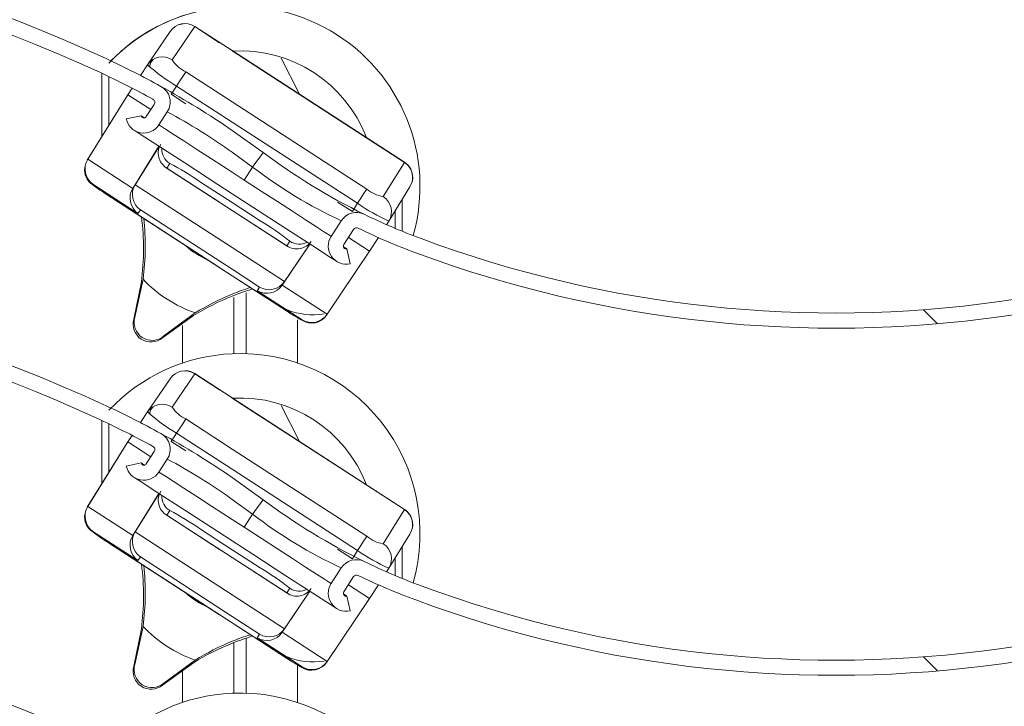
# Model space of a CAD drawing. Units: millimetres. Extents: x 591 to 1069, y -4 to 760.
# Drawn here: x 770 to 797, y 375 to 394 of the extents above; entities that cross this region are included whole.
import ezdxf

# ---------------------------------------------------------------- set-up
doc = ezdxf.new("R2010")
doc.units = ezdxf.units.MM
doc.linetypes.add('SLD-Plná', pattern=[0])
doc.layers.add('isotra', color=80, linetype='Continuous', lineweight=9)
pattern_1 = [(135, (2894.731529886121, -2163.09149893522), (22.45064030267288, 22.45064030267288), [])]
pattern_2 = [(135, (2894.731529886121, -2172.732258313274), (22.45064030267288, 22.45064030267288), [])]

msp = doc.modelspace()

# ---------------------------------------------------------------- hatches: boundary and pattern name
at = {"layer": 'isotra'}
h = msp.add_hatch(dxfattribs=at)
h.set_pattern_fill('ANSI31', color=256, scale=0.5, style=0)
h.set_pattern_definition([(45, (0, 0), (-1.122532015133644, 1.122532015133644), [])])
h.paths.add_polyline_path([(863.1472593995138, 614.665970083659), (863.1472593995138, 616.1659805740592), (694.0789966293471, 616.1659746135592, 0.4141083147000295), (691.0789968230472, 613.1670526677469), (691.0789966293471, 613.1659746135592), (691.078996677772, 311.5011183574649, 0.8964613942145075), (697.0078846606252, 310.8517995099609), (695.5434406392224, 311.17645893152, -0.896461384616689), (692.5789966228222, 311.5011183574649), (692.5789966032746, 311.8158839755367, -0.04223658215713251), (692.561843582379, 311.9836638942868), (692.3520787072459, 324.0011128737648), (692.5789966043288, 324.0011128737648), (692.5789966293471, 613.1659746136456, -0.4142140955758069), (694.0789966260971, 614.6659734810842)])
h = msp.add_hatch(dxfattribs=at)
h.set_pattern_fill('ANSI31', color=256, scale=10, angle=180, style=0)
h.set_pattern_definition(pattern_1)
edge = h.paths.add_edge_path(flags=0)
edge.add_arc((773.3620126171129, 391.6652856290527), 0.5, -32.912936726281316, 61.152138485714374, ccw=False)
edge.add_line((773.7817612174169, 391.3936036227594), (773.5493691869381, 391.0345580207102))
edge.add_arc((773.1296205866377, 391.3062400270098), 0.500000000000002, 192.0870632736371, 327.0870632729049, ccw=False)
edge.add_line((772.640705315994, 391.2015411343198), (773.0513941433348, 391.28948820418))
edge.add_arc((773.1296205866377, 391.3062400270098), 0.079999999999968, 192.0870632735163, 327.0870632688508)
edge.add_line((773.1967803626824, 391.2627709059977), (773.4175000844546, 391.6037827953248))
edge.add_arc((773.3335503644396, 391.6581191965795), 0.1, 327.087063261127, 421.2040711205596)
edge.add_arc((761.9222809179839, 370.8976030753365), 23.79, 61.20407110572103, 65.14786462222679)
edge.add_arc((753.894972526143, 353.5663503802115), 42.89000000000001, 65.14786462222689, 120.1398968358421)
edge.add_arc((731.7517871355433, 391.704118284975), 1.209999999999999, 269.7870632736676, 300.13989683585237, ccw=False)
edge.add_line((731.7472902450584, 390.4941266412113), (731.4472923168516, 390.4952415727365))
edge.add_arc((731.4423494537571, 389.1652507576907), 1.33, 89.78706327366422, 384.7870632736786)
edge.add_line((732.6498194303288, 389.7228494087639), (733.0311257387195, 389.8989331933125))
edge.add_arc((731.4423494537571, 389.1652507576907), 1.75, -270.2129367263309, 24.787063273663307, ccw=False)
edge.add_line((731.4488532209882, 390.9152386722242), (731.748851149194, 390.9141237407001))
edge.add_arc((731.7517871355433, 391.704118284975), 0.789999999999999, 269.7870632736776, 300.1398968358434)
edge.add_arc((753.894972526143, 353.5663503802115), 43.31, 65.14786462222611, 120.1398968358416, ccw=False)
edge.add_arc((761.9222809179839, 370.8976030753365), 24.21, 61.152138485715625, 65.14786462222582, ccw=False)
h = msp.add_hatch(dxfattribs=at)
h.set_pattern_fill('ANSI31', color=256, scale=10, angle=180, style=0)
h.set_pattern_definition(pattern_1)
edge = h.paths.add_edge_path(flags=0)
edge.add_arc((821.1917296419535, 388.8317004097079), 1.580000000000002, 144.7870632736698, 449.7870632736793)
edge.add_arc((821.2039567243467, 392.1216776890304), 1.710000000000002, 194.8059702272099, 269.7870632736639, ccw=False)
edge.add_arc((818.3035664267165, 391.3550381900384), 1.29, 14.80597022722502, 94.32038824411988)
edge.add_line((818.2063861312047, 392.6413725128975), (813.2210314414481, 392.2647377350057))
edge.add_arc((813.3784785868904, 390.1806767002961), 2.089999999999992, 94.3203882441159, 126.2254023693685)
edge.add_arc((792.340182278894, 418.8991392019178), 33.51000000000003, 249.64936602050642, 306.2254023693659, ccw=False)
edge.add_arc((786.8802818856759, 404.1791022557625), 17.81000000000001, 244.0494460466854, 249.6493660205055, ccw=False)
edge.add_arc((779.0429495667006, 388.0749313015675), 0.1, 64.04944604661841, 147.0870632702026)
edge.add_line((778.9589998466429, 388.1292677028313), (778.6870920546455, 387.7091702636789))
edge.add_arc((778.7542518306993, 387.6657011426777), 0.079999999999968, 147.0870632787335, 282.0870632737161)
edge.add_line((778.7710036535293, 387.5874746993738), (778.8589507233903, 387.176785872032))
edge.add_arc((778.7542518306993, 387.6657011426777), 0.500000000000002, 147.087063274486, 282.087063273669, ccw=False)
edge.add_line((778.3345032303926, 387.9373831489646), (778.6160367372606, 388.3723523140504))
edge.add_arc((779.0357853375629, 388.100670307758), 0.5, 63.99274229316359, 147.0870632736826, ccw=False)
edge.add_arc((786.8802818856759, 404.1791022557625), 17.39000000000002, 243.992742293176, 249.6493660205066)
edge.add_arc((792.340182278894, 418.8991392019178), 33.09000000000003, 249.6493660205074, 306.2254023693665)
edge.add_arc((813.3784785868904, 390.1806767002961), 2.509999999999992, 94.32038824411279, 126.2254023693707, ccw=False)
edge.add_line((813.1893913452343, 392.683544258726), (818.1747460349918, 393.0601790366197))
edge.add_arc((818.3035664267165, 391.3550381900384), 1.71, 14.805970227210821, 94.32038824412211, ccw=False)
edge.add_arc((821.2039567243467, 392.1216776890304), 1.290000000000001, 194.8059702272242, 269.7870632736566)
edge.add_arc((821.1917296419535, 388.8317004097079), 2.000000000000002, -215.21293672632055, 89.78706327368019, ccw=False)
edge.add_line((819.5577001904787, 389.9849340164499), (819.9008463752891, 389.7427549590337))
h = msp.add_hatch(dxfattribs=at)
h.set_pattern_fill('ANSI31', color=256, scale=10, angle=180, style=0)
h.set_pattern_definition(pattern_2)
edge = h.paths.add_edge_path(flags=0)
edge.add_arc((773.3620126171129, 382.0245262509989), 0.5, -32.912936726281316, 61.152138485714374, ccw=False)
edge.add_line((773.7817612174169, 381.7528442447056), (773.5493691869381, 381.3937986426562))
edge.add_arc((773.1296205866377, 381.665480648956), 0.500000000000002, 192.0870632736371, 327.0870632729049, ccw=False)
edge.add_line((772.640705315994, 381.5607817562658), (773.0513941433348, 381.6487288261259))
edge.add_arc((773.1296205866377, 381.665480648956), 0.079999999999968, 192.0870632735163, 327.0870632688508)
edge.add_line((773.1967803626824, 381.6220115279439), (773.4175000844546, 381.963023417271))
edge.add_arc((773.3335503644396, 382.0173598185257), 0.1, 327.087063261127, 421.2040711205596)
edge.add_arc((761.9222809179839, 361.2568436972825), 23.79, 61.20407110572103, 65.14786462222679)
edge.add_arc((753.894972526143, 343.9255910021575), 42.89000000000001, 65.14786462222689, 120.1398968358421)
edge.add_arc((731.7517871355433, 382.0633589069212), 1.209999999999999, 269.7870632736676, 300.13989683585237, ccw=False)
edge.add_line((731.7472902450584, 380.8533672631575), (731.4472923168516, 380.8544821946825))
edge.add_arc((731.4423494537571, 379.5244913796369), 1.33, 89.78706327366422, 384.7870632736786)
edge.add_line((732.6498194303288, 380.0820900307099), (733.0311257387195, 380.2581738152584))
edge.add_arc((731.4423494537571, 379.5244913796369), 1.75, -270.2129367263309, 24.787063273663307, ccw=False)
edge.add_line((731.4488532209882, 381.2744792941704), (731.748851149194, 381.2733643626461))
edge.add_arc((731.7517871355433, 382.0633589069212), 0.789999999999999, 269.7870632736776, 300.1398968358434)
edge.add_arc((753.894972526143, 343.9255910021575), 43.31, 65.14786462222611, 120.1398968358416, ccw=False)
edge.add_arc((761.9222809179839, 361.2568436972825), 24.21, 61.152138485715625, 65.14786462222582, ccw=False)
h = msp.add_hatch(dxfattribs=at)
h.set_pattern_fill('ANSI31', color=256, scale=10, angle=180, style=0)
h.set_pattern_definition(pattern_2)
edge = h.paths.add_edge_path(flags=0)
edge.add_arc((821.1917296419535, 379.1909410316538), 1.580000000000002, 144.7870632736698, 449.7870632736793)
edge.add_arc((821.2039567243467, 382.4809183109764), 1.710000000000002, 194.8059702272099, 269.7870632736639, ccw=False)
edge.add_arc((818.3035664267165, 381.7142788119846), 1.29, 14.80597022722502, 94.32038824411988)
edge.add_line((818.2063861312047, 383.0006131348437), (813.2210314414481, 382.6239783569517))
edge.add_arc((813.3784785868904, 380.5399173222423), 2.089999999999992, 94.3203882441159, 126.2254023693685)
edge.add_arc((792.340182278894, 409.2583798238638), 33.51000000000003, 249.64936602050642, 306.2254023693659, ccw=False)
edge.add_arc((786.8802818856759, 394.5383428777087), 17.81000000000001, 244.0494460466854, 249.6493660205055, ccw=False)
edge.add_arc((779.0429495667006, 378.4341719235135), 0.1, 64.04944604661841, 147.0870632702026)
edge.add_line((778.9589998466429, 378.4885083247772), (778.6870920546455, 378.0684108856249))
edge.add_arc((778.7542518306993, 378.0249417646236), 0.079999999999968, 147.0870632787335, 282.0870632737161)
edge.add_line((778.7710036535293, 377.94671532132), (778.8589507233903, 377.5360264939782))
edge.add_arc((778.7542518306993, 378.0249417646236), 0.500000000000002, 147.087063274486, 282.087063273669, ccw=False)
edge.add_line((778.3345032303926, 378.2966237709106), (778.6160367372606, 378.7315929359966))
edge.add_arc((779.0357853375629, 378.4599109297042), 0.5, 63.99274229316359, 147.0870632736826, ccw=False)
edge.add_arc((786.8802818856759, 394.5383428777087), 17.39000000000002, 243.992742293176, 249.6493660205066)
edge.add_arc((792.340182278894, 409.2583798238638), 33.09000000000003, 249.6493660205074, 306.2254023693665)
edge.add_arc((813.3784785868904, 380.5399173222423), 2.509999999999992, 94.32038824411279, 126.2254023693707, ccw=False)
edge.add_line((813.1893913452343, 383.0427848806722), (818.1747460349918, 383.4194196585659))
edge.add_arc((818.3035664267165, 381.7142788119846), 1.71, 14.805970227210821, 94.32038824412211, ccw=False)
edge.add_arc((821.2039567243467, 382.4809183109764), 1.290000000000001, 194.8059702272242, 269.7870632736566)
edge.add_arc((821.1917296419535, 379.1909410316538), 2.000000000000002, -215.21293672632055, 89.78706327368019, ccw=False)
edge.add_line((819.5577001904787, 380.3441746383959), (819.9008463752891, 380.1019955809797))
h = msp.add_hatch(dxfattribs=at)
h.set_pattern_fill('ANSI31', color=256, scale=10, angle=180, style=0)
h.set_pattern_definition([(135, (2894.731529886121, -2182.157822169495), (22.45064030267288, 22.45064030267288), [])])
edge = h.paths.add_edge_path(flags=0)
edge.add_arc((773.3620126171129, 372.5989623947765), 0.5, -32.912936726281316, 61.152138485714374, ccw=False)
edge.add_line((773.7817612174169, 372.3272803884832), (773.5493691869381, 371.9682347864339))
edge.add_arc((773.1296205866377, 372.2399167927337), 0.500000000000002, 192.0870632736371, 327.0870632729049, ccw=False)
edge.add_line((772.640705315994, 372.1352179000435), (773.0513941433348, 372.2231649699037))
edge.add_arc((773.1296205866377, 372.2399167927337), 0.079999999999968, 192.0870632735163, 327.0870632688508)
edge.add_line((773.1967803626824, 372.1964476717216), (773.4175000844546, 372.5374595610486))
edge.add_arc((773.3335503644396, 372.5917959623034), 0.1, 327.087063261127, 421.2040711205596)
edge.add_arc((761.9222809179839, 351.8312798410602), 23.79, 61.20407110572103, 65.14786462222679)
edge.add_arc((753.894972526143, 334.5000271459352), 42.89000000000001, 65.14786462222689, 120.1398968358421)
edge.add_arc((731.7517871355433, 372.6377950506989), 1.209999999999999, 269.7870632736676, 300.13989683585237, ccw=False)
edge.add_line((731.7472902450584, 371.4278034069351), (731.4472923168516, 371.4289183384603))
edge.add_arc((731.4423494537571, 370.0989275234145), 1.33, 89.78706327366422, 384.7870632736786)
edge.add_line((732.6498194303288, 370.6565261744876), (733.0311257387195, 370.8326099590362))
edge.add_arc((731.4423494537571, 370.0989275234145), 1.75, -270.2129367263309, 24.787063273663307, ccw=False)
edge.add_line((731.4488532209882, 371.8489154379479), (731.748851149194, 371.8478005064238))
edge.add_arc((731.7517871355433, 372.6377950506989), 0.789999999999999, 269.7870632736776, 300.1398968358434)
edge.add_arc((753.894972526143, 334.5000271459352), 43.31, 65.14786462222611, 120.1398968358416, ccw=False)
edge.add_arc((761.9222809179839, 351.8312798410602), 24.21, 61.152138485715625, 65.14786462222582, ccw=False)

# ---------------------------------------------------------------- linework, layer by layer
at = {"layer": 'isotra', "linetype": 'SLD-Plná'}
for p, q in [((774.5423230881217, 393.7634573397808), (773.9163092411229, 392.8395778957799)), ((775.2348370341217, 393.3152304117809), (774.5423230881217, 393.7634573397808)), ((780.368850807122, 389.9922416627804), (775.5848370221222, 393.0886955087806)), ((774.2949279571214, 392.5073267047808), (775.5848370221222, 391.6724369947805)), ((773.8871809641225, 391.8861121957805), (774.0390343901211, 392.1119690957801)), ((774.0390343901211, 392.1119690957801), (775.5848370221222, 391.1114529787808)), ((775.5848370221222, 391.6724369947805), (779.3241839471223, 389.25214568978)), ((775.5848370221222, 391.1114529787808), (779.0682902631227, 388.8567880807802)), ((775.5848370221222, 390.2753115717804), (776.1514610691222, 389.8636595427805)), ((771.571544472122, 390.0808216157801), (772.8219996281216, 389.2714650447804)), ((773.8498401671216, 389.9651215497805), (773.7662210201217, 389.8359284817806)), ((779.7823429651219, 389.0427843747801), (780.368850807122, 389.9922416627804)), ((775.2348370341217, 388.8853685077809), (773.7662210201217, 389.8359284817806)), ((775.9176262261219, 389.5017028867803), (775.5848370221222, 389.7170991717811)), ((776.1517557161217, 389.863436025781), (775.9176262261219, 389.5017028867803)), ((776.1514610691222, 389.8636595427805), (776.1517557161217, 389.863436025781)), ((771.7084153631215, 389.3722341477804), (771.7161832921222, 389.38423703278)), ((771.7161832921222, 389.38423703278), (772.9666384481218, 388.5748804627809)), ((772.8219996281216, 389.2714650447804), (772.8872571681216, 389.3722863017799)), ((772.8872571681216, 389.3722863017799), (775.5848370221222, 387.6262799917802)), ((774.7056650191219, 389.44726894478), (775.5848370221222, 388.8782234017806)), ((775.2348370341217, 387.0717183767808), (772.1198722791216, 389.08788273978)), ((775.5848370221222, 388.8782234017806), (776.3642724101221, 388.3737296877806)), ((779.0682902631227, 388.8567880807802), (778.9244197851215, 388.6257604777809)), ((780.3098370861219, 388.0781279027814), (780.3098370861219, 388.9651716767801)), ((772.9666384481218, 388.5748804627809), (773.0318959881226, 388.6757017197805)), ((775.5848370221222, 387.0233119547809), (773.0318959881226, 388.6757017197805)), ((777.1035671541215, 387.6758338037806), (775.5848370221222, 388.6588336047806)), ((777.1035671541215, 387.6758338037806), (777.1871861841221, 387.8050268707801)), ((775.5848370221222, 387.6262799917802), (777.0405269771211, 386.684087019781)), ((776.3457964831225, 386.5307838737806), (775.5848370221222, 387.0233119547809)), ((777.095313424122, 385.8675257387803), (775.5848370221222, 386.8451834737805)), ((777.0405269771211, 386.684087019781), (776.9752694371211, 386.58326576378)), ((776.3457964831225, 386.5307838737806), (776.2805389431226, 386.4299551667798)), ((776.2805389431226, 386.4299551667798), (777.5309940411219, 385.6205985967807)), ((776.9752694371211, 386.58326576378), (778.2257243601218, 385.77390919378)), ((772.8811903001217, 385.6919826087803), (772.8480624581218, 385.6407971207798)), ((777.5309940411219, 385.6205985967807), (777.5232258791214, 385.6086031617813)), ((773.6523202701221, 385.1202399547799), (773.6854477631216, 385.17142544378)), ((774.5423230881217, 384.1226979617268), (773.9163092411229, 383.1988185177261)), ((775.2348370341217, 383.6744710337271), (774.5423230881217, 384.1226979617268)), ((780.368850807122, 380.3514822847264), (775.5848370221222, 383.4479361307268)), ((774.2949279571214, 382.866567326727), (775.5848370221222, 382.0316776167264)), ((773.8871809641225, 382.2453528177265), (774.0390343901211, 382.4712097177261)), ((774.0390343901211, 382.4712097177261), (775.5848370221222, 381.470693600727)), ((775.5848370221222, 382.0316776167264), (779.3241839471223, 379.6113863117262)), ((775.5848370221222, 381.470693600727), (779.0682902631227, 379.2160287027264)), ((775.5848370221222, 380.6345521937264), (776.1514610691222, 380.2229001647265)), ((771.571544472122, 380.4400622377261), (772.8219996281216, 379.6307056667264)), ((773.8498401671216, 380.3243621717265), (773.7662210201217, 380.1951691037265)), ((779.7823429651219, 379.4020249967261), (780.368850807122, 380.3514822847264)), ((775.2348370341217, 379.2446091297269), (773.7662210201217, 380.1951691037265)), ((775.9176262261219, 379.8609435087265), (775.5848370221222, 380.0763397937271)), ((776.1517557161217, 380.2226766477269), (775.9176262261219, 379.8609435087265)), ((776.1514610691222, 380.2229001647265), (776.1517557161217, 380.2226766477269)), ((774.7056650191219, 379.8065095667262), (775.5848370221222, 379.2374640237268)), ((771.7084153631215, 379.7314747697264), (771.7161832921222, 379.7434776547262)), ((771.7161832921222, 379.7434776547262), (772.9666384481218, 378.9341210847269)), ((772.8219996281216, 379.6307056667264), (772.8872571681216, 379.7315269237261)), ((772.8872571681216, 379.7315269237261), (775.5848370221222, 377.9855206137262)), ((775.2348370341217, 377.430958998727), (772.1198722791216, 379.447123361726)), ((775.5848370221222, 379.2374640237268), (776.3642724101221, 378.7329703097266)), ((780.3098370861219, 378.4373685247273), (780.3098370861219, 379.3244122987263)), ((772.9666384481218, 378.9341210847269), (773.0318959881226, 379.0349423417264)), ((775.5848370221222, 377.3825525767269), (773.0318959881226, 379.0349423417264)), ((777.1035671541215, 378.0350744257266), (775.5848370221222, 379.0180742267266)), ((779.0682902631227, 379.2160287027264), (778.9244197851215, 378.9850010997271)), ((777.1035671541215, 378.0350744257266), (777.1871861841221, 378.1642674927261)), ((775.5848370221222, 377.9855206137262), (777.0405269771211, 377.043327641727)), ((776.3457964831225, 376.8900244957268), (775.5848370221222, 377.3825525767269)), ((777.095313424122, 376.2267663607262), (775.5848370221222, 377.2044240957267)), ((777.0405269771211, 377.043327641727), (776.9752694371211, 376.9425063857262)), ((776.3457964831225, 376.8900244957268), (776.2805389431226, 376.789195788726)), ((776.2805389431226, 376.789195788726), (777.5309940411219, 375.9798392187267)), ((776.9752694371211, 376.9425063857262), (778.2257243601218, 376.133149815726)), ((772.8811903001217, 376.0512232307265), (772.8480624581218, 376.000037742726)), ((777.5309940411219, 375.9798392187267), (777.5232258791214, 375.9678437837275)), ((773.6523202701221, 375.4794805767261), (773.6854477631216, 375.5306660657262))]:
    msp.add_line(p, q, dxfattribs=at)
at = {"layer": 'isotra'}
for p, q in [((774.5451413871226, 393.7678233807799), (775.5848370221222, 393.0948794897811)), ((773.8585140401221, 393.6270372097804), (773.2325031031216, 392.7031503137803)), ((775.5848370221222, 393.0948794897811), (780.3716722481224, 389.9966002527806)), ((773.0335472231229, 392.4072281537809), (773.2325031031216, 392.7031503137803)), ((777.4564493521223, 391.8834746897808), (776.941476397122, 392.8864122447802)), ((771.9598370681208, 390.7053218307809), (771.9598370681208, 392.4663634117804)), ((772.1598369611213, 392.3721582707802), (772.1598369611213, 391.0264865577809)), ((772.669274600122, 391.8445528567806), (771.5555485411217, 390.0561080397808)), ((772.6864819491213, 391.8711365287808), (771.571544472122, 390.0808216157801)), ((772.669274600122, 391.8445528567806), (772.6864819491213, 391.8711365287808)), ((772.6864819491213, 391.8711365287808), (772.8041617741221, 392.05295304678)), ((773.3236248681217, 391.4587468917796), (772.6864819491213, 391.8711365287808)), ((774.2982653511219, 391.6200370607801), (773.8871809641225, 391.8861121957805)), ((773.4175000881216, 391.6037798937804), (773.1967803631217, 391.2627742707808)), ((772.6407053491214, 391.2015379487801), (773.0513941571219, 391.2894846017805)), ((773.0513941571219, 391.2894846017805), (773.1598371251214, 391.2193001327803)), ((773.7817611851217, 391.3936064657809), (773.5493691951226, 391.0345555367811)), ((776.4471175691217, 390.2664751827804), (775.5848370221222, 390.88240722978)), ((772.8219996281216, 389.2714650447804), (773.5491572021222, 390.4390976847807)), ((773.5509169361223, 390.4379651967799), (772.8872571681216, 389.3722863017799)), ((771.571544472122, 390.0808216157801), (771.5555485411217, 390.0561080397808)), ((775.5848370221222, 388.6585579337806), (773.7533826221218, 389.8439676587802)), ((775.5848370221222, 386.8449078027804), (772.0849677061217, 389.1101972277809)), ((779.9379064311217, 388.3630828087806), (780.5244142731219, 389.3125326457811)), ((778.9244197851215, 388.6257604777809), (778.5133353971225, 388.8918356117808)), ((777.1161563071221, 387.6674146477798), (775.5848370221222, 388.6585579337806)), ((780.1098369601216, 388.1612018767809), (780.1098369601216, 388.6414066967807)), ((778.3345033021226, 387.9373864357801), (778.6160367621217, 388.3723513307813)), ((779.8752149181221, 388.2624105637805), (779.9379064311217, 388.3630828087806)), ((778.6870920171216, 387.70916770078), (778.9589997921223, 388.1292686877803)), ((777.7427311601225, 387.7248139207803), (776.9752694371211, 386.58326576378)), ((777.0405269771211, 386.684087019781), (777.7409714261223, 387.7259538587804)), ((779.4024597461223, 387.5242219387808), (778.8139367551214, 387.9051477727805)), ((779.6480355391225, 387.9036353047803), (779.4024597461223, 387.5242219387808)), ((778.2097284291224, 385.7491956177798), (779.3852521651218, 387.4976382677804)), ((778.2257243601218, 385.77390919378), (779.4024597461223, 387.5242219387808)), ((778.6760253441219, 387.6489521087805), (778.7710037161226, 387.5874773677804)), ((778.8589508351226, 387.1767864647808), (778.7710037161226, 387.5874773677804)), ((779.4024597461223, 387.5242219387808), (779.3852521651218, 387.4976382677804)), ((772.8480624581218, 385.6407971207798), (773.0607455671218, 386.6760254917806)), ((773.1080253221219, 386.74907843478), (772.8811903001217, 385.6919826087803)), ((777.1264704721227, 385.8470887957808), (775.5848370221222, 386.8449078027804)), ((775.9765512858223, 384.6802726993528), (775.9765512858223, 386.3699598466445)), ((775.6265512984221, 384.6802726993528), (775.6265512984221, 386.2434301728269)), ((773.6854477631216, 385.17142544378), (774.5569494511212, 385.8112589537811)), ((774.5096711521221, 385.7382134617799), (773.6523202701221, 385.1202399547799)), ((777.401551251721, 385.6229870475908), (777.401551251721, 384.4205097242927)), ((778.2097284291224, 385.7491956177798), (778.2257243601218, 385.77390919378)), ((774.2015513325234, 385.4639644862698), (774.2015513325234, 384.4203847335423)), ((773.8585140401221, 383.9862778317266), (773.2325031031216, 383.0623909357263)), ((774.5451413871226, 384.1270640027261), (775.5848370221222, 383.4541201117273)), ((775.5848370221222, 383.4541201117273), (780.3716722481224, 380.3558408747268)), ((773.0335472231229, 382.7664687757269), (773.2325031031216, 383.0623909357263)), ((777.4564493521223, 382.2427153117268), (776.941476397122, 383.2456528667262)), ((771.9598370681208, 381.0645624527269), (771.9598370681208, 382.8256040337264)), ((772.1598369611213, 382.7313988927262), (772.1598369611213, 381.3857271797269)), ((772.6864819491213, 382.2303771507267), (772.8041617741221, 382.4121936687262)), ((774.2982653511219, 381.9792776827263), (773.8871809641225, 382.2453528177265)), ((772.669274600122, 382.2037934787268), (771.5555485411217, 380.415348661727)), ((772.6864819491213, 382.2303771507267), (771.571544472122, 380.4400622377261)), ((772.669274600122, 382.2037934787268), (772.6864819491213, 382.2303771507267)), ((773.3236248681217, 381.8179875137258), (772.6864819491213, 382.2303771507267)), ((773.4175000881216, 381.9630205157263), (773.1967803631217, 381.6220148927268)), ((773.7817611851217, 381.7528470877269), (773.5493691951226, 381.3937961587271)), ((772.6407053491214, 381.5607785707261), (773.0513941571219, 381.6487252237267)), ((773.0513941571219, 381.6487252237267), (773.1598371251214, 381.5785407547265)), ((776.4471175691217, 380.6257158047264), (775.5848370221222, 381.2416478517262)), ((772.8219996281216, 379.6307056667264), (773.5491572021222, 380.7983383067266)), ((773.5509169361223, 380.7972058187261), (772.8872571681216, 379.7315269237261)), ((771.571544472122, 380.4400622377261), (771.5555485411217, 380.415348661727)), ((775.5848370221222, 379.0177985557265), (773.7533826221218, 380.2032082807264)), ((779.9379064311217, 378.7223234307266), (780.5244142731219, 379.6717732677271)), ((775.5848370221222, 377.2041484247266), (772.0849677061217, 379.4694378497271)), ((778.9244197851215, 378.9850010997271), (778.5133353971225, 379.251076233727)), ((777.1161563071221, 378.0266552697257), (775.5848370221222, 379.0177985557265)), ((780.1098369601216, 378.5204424987268), (780.1098369601216, 379.0006473187269)), ((778.3345033021226, 378.2966270577263), (778.6160367621217, 378.7315919527272)), ((779.8752149181221, 378.6216511857265), (779.9379064311217, 378.7223234307266)), ((778.6870920171216, 378.068408322726), (778.9589997921223, 378.4885093097263)), ((779.4024597461223, 377.883462560727), (778.8139367551214, 378.2643883947267)), ((779.6480355391225, 378.2628759267263), (779.4024597461223, 377.883462560727)), ((777.7427311601225, 378.0840545427263), (776.9752694371211, 376.9425063857262)), ((777.0405269771211, 377.043327641727), (777.7409714261223, 378.0851944807263)), ((778.2097284291224, 376.108436239726), (779.3852521651218, 377.8568788897264)), ((778.2257243601218, 376.133149815726), (779.4024597461223, 377.883462560727)), ((778.6760253441219, 378.0081927307265), (778.7710037161226, 377.9467179897264)), ((778.8589508351226, 377.5360270867267), (778.7710037161226, 377.9467179897264)), ((779.4024597461223, 377.883462560727), (779.3852521651218, 377.8568788897264)), ((772.8480624581218, 376.000037742726), (773.0607455671218, 377.0352661137268)), ((773.1080253221219, 377.108319056726), (772.8811903001217, 376.0512232307265)), ((777.1264704721227, 376.206329417727), (775.5848370221222, 377.2041484247266)), ((775.9765512858223, 375.2547088431305), (775.9765512858223, 376.7699598466445)), ((775.6265512984221, 375.2547088431305), (775.6265512984221, 376.6434301728269)), ((774.5096711521221, 376.0974540837261), (773.6523202701221, 375.4794805767261)), ((773.6854477631216, 375.5306660657262), (774.5569494511212, 376.1704995757273)), ((777.401551251721, 376.0229870475907), (777.401551251721, 374.9949458680704)), ((778.2097284291224, 376.108436239726), (778.2257243601218, 376.133149815726)), ((774.2015513325234, 375.8639644862698), (774.2015513325234, 374.9948208773199))]:
    msp.add_line(p, q, dxfattribs=at)
at = {"layer": 'isotra', "flags": 128}
for points in [[(773.2845055951223, 392.6407442507805), (773.3142010481226, 392.7578226747809), (773.390251219121, 392.8450615227811)], [(774.0390343901211, 392.1119690957801), (774.129972801122, 392.2524721447805), (774.2086870201213, 392.3740879717806), (774.2659164431218, 392.4625040117805), (774.2949279571214, 392.5073267047808)], [(775.5848370221222, 389.1215072097801), (775.1819007171209, 389.3823073327811), (774.2640964061213, 389.9763570247803), (773.515895482122, 390.4606298627804), (773.0275420551218, 390.7767132937805), (772.8579386681224, 390.8864901487802)], [(778.4825698551215, 387.2459502037808), (778.3129664681221, 387.3557270587805), (777.8246130401224, 387.6718179407807), (777.0764120001224, 388.15609077778), (776.1586076891228, 388.7501330197808), (775.5848370221222, 389.1215072097801)], [(779.3241839471223, 389.25214568978), (779.295172317122, 389.2073229967808), (779.2379430101221, 389.1188995067803), (779.1592287911219, 388.9972911297808), (779.0682902631227, 388.8567880807802)], [(773.2845055951223, 382.9999848727265), (773.3142010481226, 383.1170632967268), (773.390251219121, 383.204302144727)], [(774.0390343901211, 382.4712097177261), (774.129972801122, 382.6117127667267), (774.2086870201213, 382.7333285937265), (774.2659164431218, 382.8217446337267), (774.2949279571214, 382.866567326727)], [(775.5848370221222, 379.4807478317261), (775.1819007171209, 379.7415479547271), (774.2640964061213, 380.3355976467265), (773.515895482122, 380.8198704847263), (773.0275420551218, 381.1359539157265), (772.8579386681224, 381.2457307707264)], [(779.3241839471223, 379.6113863117262), (779.295172317122, 379.5665636187268), (779.2379430101221, 379.4781401287265), (779.1592287911219, 379.3565317517268), (779.0682902631227, 379.2160287027264)], [(778.4825698551215, 377.6051908257268), (778.3129664681221, 377.7149676807267), (777.8246130401224, 378.0310585627266), (777.0764120001224, 378.5153313997262), (776.1586076891228, 379.109373641727), (775.5848370221222, 379.4807478317261)]]:
    msp.add_lwpolyline(points, dxfattribs=at)
at = {"layer": 'isotra', "linetype": 'SLD-Plná', "flags": 128}
for points in [[(775.5848370221222, 389.7170991717811), (775.0095222801222, 390.0894717397803), (774.6000906991214, 390.3544814407812), (774.2415627071225, 390.5865372237802), (773.9475390481214, 390.7768399537807), (773.7291738231227, 390.9181774677808), (773.5947507971225, 391.0051853477797), (773.5493691951226, 391.0345555367811)], [(778.3345033021226, 387.9373864357801), (778.2879360091222, 387.9675240337809), (778.1500469501218, 388.0567745387805), (777.9262038021218, 388.2016510787806), (777.6251197871218, 388.39652846478), (777.2585151331216, 388.6338145557809), (776.8406606121218, 388.9042706307807), (776.3878217741224, 389.1973690207803), (775.9176262261219, 389.5017028867803)], [(775.5848370221222, 380.0763397937271), (775.0095222801222, 380.4487123617263), (774.6000906991214, 380.7137220627274), (774.2415627071225, 380.9457778457262), (773.9475390481214, 381.1360805757267), (773.7291738231227, 381.2774180897267), (773.5947507971225, 381.3644259697257), (773.5493691951226, 381.3937961587271)], [(778.3345033021226, 378.2966270577263), (778.2879360091222, 378.3267646557269), (778.1500469501218, 378.4160151607267), (777.9262038021218, 378.5608917007266), (777.6251197871218, 378.7557690867262), (777.2585151331216, 378.9930551777271), (776.8406606121218, 379.2635112527269), (776.3878217741224, 379.5566096427265), (775.9176262261219, 379.8609435087265)]]:
    msp.add_lwpolyline(points, dxfattribs=at)
at = {"layer": 'isotra'}
for centre, radius, start, end in [((753.894972526122, 353.5663503797804), 43.30999999999982, 65.14786462219847, 120.1398968357999), ((753.894972526122, 353.5663503797804), 42.88999999999955, 65.14786462220036, 120.1398968358003), ((775.8012345953687, 389.3265195174861), 4.997565065967587, 92.48171763764442, 136.7720296651585), ((775.8015512921222, 389.3225297397801), 5.001564816840228, 344.1632259480206, 135.7907086238686), ((774.2733013131221, 393.3480286807807), 0.499894229875289, 57.07465758314202, 146.073072896599), ((773.6437849091219, 392.4236220597803), 0.497281378246344, 56.76814022769466, 145.7979580250133), ((775.8115761341226, 389.33785920078), 3.751478477584371, 20.97792277793061, 93.19614850035802), ((761.9222809181222, 370.8976030757802), 24.21, 61.15213848569996, 65.14786462220104), ((776.4563477961221, 396.2555934027803), 4.797189437671042, 227.7762345751028, 239.7415074778957), ((774.6804046401223, 393.3284529687805), 0.9071056257137761, 212.6114767510832, 244.8523515069813), ((761.9222809181222, 370.8976030757802), 23.7899999999996, 61.20407110569907, 65.14786462220194), ((773.362012617122, 391.6652856287809), 0.500000000000194, 327.0870632736751, 61.15213848571386), ((762.0403272853393, 371.1163380492561), 23.96145310408106, 55.57948156645376, 61.1470226278002), ((792.3401822791213, 418.8991392017796), 33.09000000000004, 249.6493660204998, 306.2254023694008), ((792.3401822791213, 418.8991392017796), 33.51000000000016, 249.6493660205006, 306.2254023694003), ((773.3335503641213, 391.6581191967805), 0.100000000000096, 327.0870632612427, 61.20407112055875), ((773.1296205871224, 391.3062400267806), 0.079999999999957, 192.0870632739314, 327.0870632691101), ((773.1296205871224, 391.3062400267806), 0.500000000000007, 192.0870632737339, 327.0870632727938), ((786.8795651781222, 404.1779389267803), 17.38863958558847, 233.1331342893977, 243.9931831289989), ((780.0998509101221, 389.5765744447806), 0.500077990215116, 7.129989719665296, 57.09086299687671), ((780.1553463621215, 389.6136784047811), 0.436035479565713, 3.252970372492737, 50.61956061271698), ((771.9725259831223, 389.7860271327808), 0.490896173880631, 171.1446700482352, 237.4512323768639), ((780.2345238421215, 389.5539200727798), 0.366042488727469, 324.2663201829521, 13.34712960256869), ((774.2621677861218, 392.6276526587807), 4.137559802185176, 231.8871602588036, 238.8173569284046), ((779.9154417341226, 389.9400433777807), 0.907077174129488, 229.3204752780619, 261.5623145029955), ((781.8588765231218, 392.7594207797808), 4.79769878736002, 234.4332513958169, 246.3971846745974), ((779.5144908911218, 388.6238282967805), 0.497261429530563, 328.3746303047848, 57.40791274905411), ((779.0357853371218, 388.1006703077799), 0.499999999999734, 63.99274229318731, 147.0870632735584), ((786.8802818861225, 404.1791022557808), 17.39000000000023, 243.9927422931974, 249.6493660205), ((779.0429495671226, 388.0749313017802), 0.100000000000043, 64.04944604719935, 147.0870632703306), ((786.8802818861225, 404.1791022557808), 17.81000000000007, 244.0494460466983, 249.649366020498), ((778.7542518311222, 387.6657011427803), 0.500000000000226, 147.0870632744682, 282.0870632737362), ((778.7542518311222, 387.6657011427803), 0.080000000000058, 147.0870632788313, 282.087063273866), ((753.894972526122, 343.9255910017264), 43.30999999999982, 65.14786462219847, 120.1398968357999), ((753.894972526122, 343.9255910017264), 42.88999999999955, 65.14786462220036, 120.1398968358003), ((779.4481326761208, 389.2728899517804), 4.139113897095588, 235.3588001243102, 242.2863562490148), ((777.8321738101224, 387.7209496027806), 1.960327131131135, 248.3227813361657, 278.9581210698739), ((773.3313209851215, 385.5058633337802), 0.501742893193423, 164.3993861089427, 309.7745573089915), ((773.3582364611214, 385.5474509727808), 0.498460062472454, 163.1446600502764, 311.0292606691694), ((777.7949455041219, 386.0281831387808), 0.499878897473566, 237.072941697188, 326.074792601962), ((775.8012345953687, 379.6857601394323), 4.997565065967587, 92.48171763764442, 136.7720296651585), ((775.8015512921222, 379.6817703617261), 5.001564816840228, 344.1632259480206, 92.48336311520501), ((774.2733013131221, 383.7072693027267), 0.499894229875289, 57.07465758314202, 146.073072896599), ((775.8115761341226, 379.6970998227262), 3.751478477584371, 20.97792277793061, 93.19614850035802), ((761.9222809181222, 361.2568436977264), 24.21, 61.15213848569996, 65.14786462220104), ((773.6437849091219, 382.7828626817263), 0.497281378246344, 56.76814022769466, 145.7979580250133), ((776.4563477961221, 386.6148340247265), 4.797189437671042, 227.7762345751028, 239.7415074778957), ((774.6804046401223, 383.6876935907267), 0.9071056257137761, 212.6114767510832, 244.8523515069813), ((761.9222809181222, 361.2568436977264), 23.7899999999996, 61.20407110569907, 65.14786462220194), ((792.3401822791213, 409.2583798237255), 33.09000000000004, 249.6493660204998, 306.2254023694008), ((773.362012617122, 382.0245262507269), 0.500000000000194, 327.0870632736751, 61.15213848571386), ((762.0403272853393, 361.4755786712021), 23.96145310408106, 55.57948156645376, 61.1470226278002), ((773.3335503641213, 382.0173598187267), 0.100000000000096, 327.0870632612427, 61.20407112055875), ((792.3401822791213, 409.2583798237255), 33.51000000000016, 249.6493660205006, 306.2254023694003), ((773.1296205871224, 381.6654806487268), 0.500000000000007, 192.0870632737339, 327.0870632727938), ((773.1296205871224, 381.6654806487268), 0.079999999999957, 192.0870632739314, 327.0870632691101), ((786.8795651781222, 394.5371795487263), 17.38863958558847, 233.1331342893977, 243.9931831289989), ((780.0998509101221, 379.9358150667268), 0.500077990215116, 7.129989719665296, 57.09086299687671), ((771.9725259831223, 380.1452677547268), 0.490896173880631, 171.1446700482352, 237.4512323768639), ((780.1553463621215, 379.9729190267271), 0.436035479565713, 3.252970372492737, 50.61956061271698), ((780.2345238421215, 379.9131606947258), 0.366042488727469, 324.2663201829521, 13.34712960256869), ((774.2621677861218, 382.9868932807266), 4.137559802185176, 231.8871602588036, 238.8173569284046), ((779.9154417341226, 380.2992839997269), 0.907077174129488, 229.3204752780619, 261.5623145029955), ((779.5144908911218, 378.9830689187265), 0.497261429530563, 328.3746303047848, 57.40791274905411), ((779.0357853371218, 378.4599109297259), 0.499999999999734, 63.99274229318731, 147.0870632735584), ((781.8588765231218, 383.118661401727), 4.79769878736002, 234.4332513958169, 246.3971846745974), ((786.8802818861225, 394.5383428777267), 17.39000000000023, 243.9927422931974, 249.6493660205), ((779.0429495671226, 378.4341719237264), 0.100000000000043, 64.04944604719935, 147.0870632703306), ((786.8802818861225, 394.5383428777267), 17.81000000000007, 244.0494460466983, 249.649366020498), ((778.7542518311222, 378.0249417647265), 0.500000000000226, 147.0870632744682, 282.0870632737362), ((778.7542518311222, 378.0249417647265), 0.080000000000058, 147.0870632788313, 282.087063273866), ((753.894972526122, 334.5000271455041), 43.30999999999982, 65.14786462219847, 120.1398968357999), ((753.894972526122, 334.5000271455041), 42.88999999999955, 65.14786462220036, 120.1398968358003), ((779.4481326761208, 379.6321305737264), 4.139113897095588, 235.3588001243102, 242.2863562490148), ((777.8321738101224, 378.0801902247268), 1.960327131131135, 248.3227813361657, 278.9581210698739), ((773.3313209851215, 375.8651039557262), 0.501742893193423, 164.3993861089427, 309.7745573089915), ((773.3582364611214, 375.906691594727), 0.498460062472454, 163.1446600502764, 311.0292606691694), ((777.7949455041219, 376.387423760727), 0.499878897473566, 237.072941697188, 326.074792601962), ((775.8012345953687, 370.2601962832098), 4.997565065967587, 92.48171763764442, 136.7720296651585), ((775.8015512921222, 370.2562065055038), 5.001564816840228, 344.1632259480206, 92.48336311520501)]:
    msp.add_arc(centre, radius, start, end, dxfattribs=at)
at = {"layer": 'isotra', "linetype": 'SLD-Plná'}
for centre, radius, start, end in [((774.2697929571225, 393.3475065297806), 0.497280352281949, 56.76726401285087, 145.7975398970972), ((775.0122416431216, 393.4632154397802), 0.557645628515496, 146.8906083399466, 147.4245439768617), ((766.0916161428165, 376.981712289488), 16.33526934401312, 54.46862185427209, 61.91574807276737), ((774.0802507961218, 390.3526503977807), 0.450852156106531, 175.7136546120026, 239.2658153634802), ((766.4896746841216, 397.2650766107806), 12.17091166498041, 322.5460588422026, 324.8984849771987), ((769.9999504091222, 382.6365206147801), 8.278287431752204, 55.35844506240161, 62.28597761890209), ((778.0981793851226, 391.4652057547809), 2.70657937636765, 327.0288885968001, 327.138800430686), ((780.1009820291213, 389.5732789027804), 0.497276056379408, 328.3755640187936, 57.40670586304904), ((784.0588461821219, 400.1494284277795), 12.97396313192402, 232.4496498730947, 245.1958474444022), ((772.0788371651217, 381.292968768781), 8.276601381530174, 51.88777965039394, 58.81673374579875), ((777.4463750691223, 388.1739353187803), 0.450857317255227, 234.9087664215914, 298.4599815655943), ((774.2697929571225, 383.7067471517266), 0.497280352281949, 56.76726401285087, 145.7975398970972), ((775.0122416431216, 383.8224560617264), 0.557645628515496, 146.8906083399466, 147.4245439768617), ((766.0916161428165, 367.340952911434), 16.33526934401312, 54.46862185427209, 61.91574807276737), ((774.0802507961218, 380.7118910197269), 0.450852156106531, 175.7136546120026, 239.2658153634802), ((766.4896746841216, 387.6243172327268), 12.17091166498041, 322.5460588422026, 324.8984849771987), ((769.9999504091222, 372.9957612367261), 8.278287431752204, 55.35844506240161, 62.28597761890209), ((778.0981793851226, 381.8244463767268), 2.70657937636765, 327.0288885968001, 327.138800430686), ((780.1009820291213, 379.9325195247266), 0.497276056379408, 328.3755640187936, 57.40670586304904), ((784.0588461821219, 390.5086690497255), 12.97396313192402, 232.4496498730947, 245.1958474444022), ((772.0788371651217, 371.652209390727), 8.276601381530174, 51.88777965039394, 58.81673374579875), ((777.4463750691223, 378.5331759407263), 0.450857317255227, 234.9087664215914, 298.4599815655943)]:
    msp.add_arc(centre, radius, start, end, dxfattribs=at)
at = {"layer": 'isotra', "extrusion": (0, 0, -1)}
for centre, major_axis, ratio, start_param, end_param in [((776.2470534361221, 392.5963090537805), (-0.6715977604847012, 0.4346912100695021), 0.9163224876999998, 0.0588484672979207, 0.080194056084045), ((773.8709761441216, 391.8605119307812), (-0.8396200613140085, 0.5434545353716661), 0.0302891252, 0.1860944020070977, 0.4269338799246949), ((774.0261408441213, 390.2375077757804), (-0.4197486003027961, 0.2716820062937586), 0.9692520524999998, 5.497787077859817, 6.265732014659631), ((771.9877407501219, 389.8037899307809), (-0.1062726834132377, 0.4962644440394116), 0.970156001199999, 3.942137696941711, 5.495480731216578), ((774.0377784231216, 390.2554878307799), (-0.4962644440394117, -0.1062726834126694), 0.9701560012, 5.482640263827664, 6.268038361303555), ((773.3034533371222, 389.0952565837804), (-0.1062726834129535, 0.4962644440394115), 0.9701560011999999, 3.942137696941052, 5.495480731215995), ((773.2381958031222, 388.9944337177811), (-0.1062726834129535, 0.4962644440394115), 0.9701560011999999, 3.942137696941105, 5.495480760868418), ((766.1221010241218, 387.591116912781), (-5.876480404242557, 3.803548088108641), 0.9990124805000002, 2.439683868285329, 2.697896767707589), ((766.1676542101225, 387.6614965687803), (3.803813871742535, 5.876891039872589), 0.9999301271000003, 0.8853506591415817, 1.127100435928971), ((777.3634868981219, 388.0774127307811), (-0.4197486003030804, 0.2716820062934743), 0.9692520525000005, 3.159045946109883, 3.926990816987812), ((775.8133116251222, 389.3405392407802), (1.22265445877531, 1.889000691386684), 0.9999301271000001, 2.975573399261933, 3.307611907919034), ((777.3751244771222, 388.0953927857806), (-0.1062726834132377, 0.4962644440391276), 0.9701560012, 3.156739533544318, 3.942137696941366), ((775.7397874221217, 389.2269443727798), (1.964180556772135, 3.034658241432453), 0.9992293340999999, 2.900345761831359, 3.382839677206789), ((776.6173538261221, 386.9503366657798), (-0.4962644440391275, -0.1062726834126693), 0.9701560011999999, 3.929297131067506, 5.482640263827833), ((778.2315161491217, 379.8531698397808), (3.803813871747367, 5.876891039869178), 0.9999301270999998, 5.32098289150578, 5.397834648039527), ((778.185962963121, 379.7827901837808), (-5.876480404242272, 3.803548088109494), 0.9990124805000002, 0.6159706740011038, 0.7019087853046557), ((776.5520962921212, 386.8495137997804), (-0.4962644440391273, -0.1062726834135219), 0.9701560012000001, 3.929297229554063, 5.482640263829777), ((778.185962963121, 379.7827901837808), (-5.876480404242272, 3.803548088109494), 0.9990124805000002, 0.4436959011610158, 0.6159706740008356), ((778.2315161491217, 379.8531698397808), (3.803813871747367, 5.876891039869178), 0.9999301270999998, 5.156084763513411, 5.320982891507682), ((777.8025513451223, 386.0401575867797), (-0.4962644440391275, -0.1062726834126693), 0.9701560011999999, 3.929297199899312, 5.482640263827947), ((776.2470534361221, 382.9555496757267), (-0.6715977604847012, 0.4346912100695021), 0.9163224876999998, 0.0588484672979207, 0.080194056084045), ((773.8709761441216, 382.2197525527271), (-0.8396200613140085, 0.5434545353716661), 0.0302891252, 0.1860944020070977, 0.4269338799246949), ((774.0261408441213, 380.5967483977266), (-0.4197486003027961, 0.2716820062937586), 0.9692520524999998, 5.497787077859817, 6.265732014659631), ((771.9877407501219, 380.1630305527269), (-0.1062726834132377, 0.4962644440394116), 0.970156001199999, 3.942137696941711, 5.495480731216578), ((774.0377784231216, 380.6147284527261), (-0.4962644440394117, -0.1062726834126694), 0.9701560012, 5.482640263827664, 6.268038361303555), ((773.2381958031222, 379.3536743397271), (-0.1062726834129535, 0.4962644440394115), 0.9701560011999999, 3.942137696941105, 5.495480760868418), ((773.3034533371222, 379.4544972057266), (-0.1062726834129535, 0.4962644440394115), 0.9701560011999999, 3.942137696941052, 5.495480731215995), ((766.1221010241218, 377.9503575347272), (-5.876480404242557, 3.803548088108641), 0.9990124805000002, 2.439683868285329, 2.697896767707589), ((766.1676542101225, 378.0207371907263), (3.803813871742535, 5.876891039872589), 0.9999301271000003, 0.8853506591415817, 1.127100435928971), ((777.3634868981219, 378.4366533527273), (-0.4197486003030804, 0.2716820062934743), 0.9692520525000005, 3.159045946109883, 3.926990816987812), ((775.8133116251222, 379.6997798627262), (1.22265445877531, 1.889000691386684), 0.9999301271000001, 2.975573399261933, 3.307611907919034), ((777.3751244771222, 378.4546334077268), (-0.1062726834132377, 0.4962644440391276), 0.9701560012, 3.156739533544318, 3.942137696941366), ((775.7397874221217, 379.586184994726), (1.964180556772135, 3.034658241432453), 0.9992293340999999, 2.900345761831359, 3.382839677206789), ((776.6173538261221, 377.309577287726), (-0.4962644440391275, -0.1062726834126693), 0.9701560011999999, 3.929297131067506, 5.482640263827833), ((778.2315161491217, 370.212410461727), (3.803813871747367, 5.876891039869178), 0.9999301270999998, 5.32098289150578, 5.397834648039527), ((778.185962963121, 370.1420308057268), (-5.876480404242272, 3.803548088109494), 0.9990124805000002, 0.6159706740011038, 0.7019087853046557), ((776.5520962921212, 377.2087544217266), (-0.4962644440391273, -0.1062726834135219), 0.9701560012000001, 3.929297229554063, 5.482640263829777), ((778.185962963121, 370.1420308057268), (-5.876480404242272, 3.803548088109494), 0.9990124805000002, 0.4436959011610158, 0.6159706740008356), ((778.2315161491217, 370.212410461727), (3.803813871747367, 5.876891039869178), 0.9999301270999998, 5.156084763513411, 5.320982891507682), ((777.8025513451223, 376.3993982087259), (-0.4962644440391275, -0.1062726834126693), 0.9701560011999999, 3.929297199899312, 5.482640263827947)]:
    msp.add_ellipse(centre, major_axis=major_axis, ratio=ratio, start_param=start_param, end_param=end_param, dxfattribs=at)

doc.saveas('drawing.dxf')
